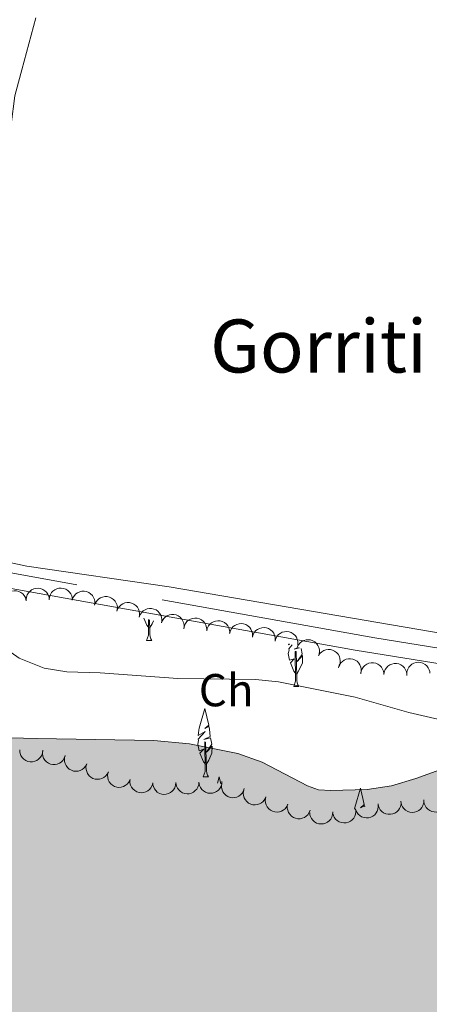
# Model space of a CAD drawing. Units: metres. Extents: x 625196 to 629704, y 648391 to 651440.
# Drawn here: x 629198 to 629287, y 650176 to 650389 of the extents above; entities that cross this region are included whole.
import ezdxf
from ezdxf.enums import TextEntityAlignment as Align

# ---------------------------------------------------------------- set-up
doc = ezdxf.new("R2010")
doc.units = ezdxf.units.M
doc.header["$MEASUREMENT"] = 0
doc.linetypes.add('DGN Style 3', pattern=[65.632378, 46.88027, -18.752108])
for name, color, linetype, lineweight in [('Carátula', 7, 'Continuous', 5), ('Elementos auxiliares', 7, 'Continuous', 5), ('Entidades rústicas y varios', 7, 'Continuous', 5), ('Hidrografía', 7, 'Continuous', 5), ('Relieve y altimetría', 7, 'Continuous', 5), ('Rellenos', 7, 'Continuous', 5), ('Textos de rotulación', 7, 'Continuous', 5), ('Viales y ferrocarril', 7, 'Continuous', 5)]:
    doc.layers.add(name, color=color, linetype=linetype, lineweight=lineweight)
doc.styles.add('Style-arial', font='arial.shx', dxfattribs={"bigfont": 'arialbig.shx'})
doc.styles.add('Style-Times New Roman', font='txt')

msp = doc.modelspace()

# ---------------------------------------------------------------- hatches: boundary and pattern name
at = {"layer": 'Rellenos', "linetype": 'Continuous', "lineweight": 15}
msp.add_hatch(color=154, dxfattribs=at).paths.add_polyline_path([(628493.23, 649970.19), (628490.73, 649970.44), (628471.21, 649974.22), (628460.74, 649976.97), (628453.32, 649979.91), (628448.54, 649981.37), (628443.17, 649983.01), (628440.11, 649983.71), (628434.07, 649984.46), (628428.44, 649984.89), (628420.21, 649984.94), (628406.73, 649983.78), (628390.75, 649983.47), (628382.98, 649982.67), (628375.02, 649980.42), (628369.51, 649980.66), (628364.26, 649981.35), (628361.81, 649981.93), (628354.47, 649984.96), (628322.77, 649995.84), (628307.26, 650000.1), (628302.45, 650002.08), (628300.06, 650003.48), (628298.07, 650005.19), (628296.81, 650007.27), (628296.46, 650009.45), (628297.42, 650014.48), (628297.38, 650016.96), (628296.86, 650018.31), (628292.35, 650021.06), (628287.34, 650022.5), (628282.15, 650022.94), (628276.96, 650022.01), (628274.32, 650021.21), (628270.05, 650018.53), (628263.95, 650013.59), (628261.44, 650012.2), (628258.99, 650011.39), (628256.84, 650011.2), (628254.32, 650012.11), (628247.73, 650016.04), (628243, 650018.14), (628240.88, 650019.02), (628240.57, 650035.46), (628238.11, 650035.42), (628238.5, 650019.54), (628235.62, 650020.13), (628233, 650020.14), (628225.26, 650018.94), (628217.28, 650018.18), (628206.27, 650018.01), (628198.62, 650018.58), (628185.33, 650020.4), (628164.91, 650023.91), (628154.33, 650024.94), (628153.75, 650024.93), (628152.12, 650038.58), (628148.61, 650038.32), (628149.93, 650024.92), (628144, 650024.89), (628130.85, 650023.95), (628124.75, 650024.02), (628117.21, 650043.9), (628114.34, 650043.23), (628121.04, 650024.06), (628117.53, 650024.1), (628114.89, 650024.44), (628104.17, 650026.91), (628099.27, 650028.26), (628089.55, 650031.64), (628084.02, 650032.56), (628078.44, 650032.66), (628075.87, 650032.2), (628073.41, 650031.67), (628066.22, 650029.05), (628061.44, 650029.29), (628055.14, 650057.09), (628052.81, 650056.32), (628057.81, 650030.25), (628052.89, 650031.68), (628040.07, 650036.3), (628032.74, 650039.49), (628012.9, 650046.19), (628007.85, 650047.59), (628002.26, 650048.11), (627997.44, 650049.6), (627996.43, 650050.1), (627990.64, 650070.39), (627988.26, 650069.67), (627993.82, 650051.41), (627985.92, 650055.37), (627979.13, 650059.6), (627976.72, 650060.65), (627971.86, 650062.01), (627966.57, 650062.66), (627950.31, 650062.81), (627945.39, 650062.12), (627938.48, 650081.33), (627935.69, 650080.7), (627942.46, 650061.72), (627939.85, 650061.66), (627937.33, 650062.49), (627935.06, 650063.66), (627933.01, 650065.25), (627930.7, 650066.3), (627926.12, 650067.03), (627922.55, 650065.98), (627918.34, 650068.9), (627912.43, 650069.93), (627895.46, 650075.66), (627890.75, 650076.35), (627888.22, 650091), (627886.05, 650090.39), (627888.3, 650076.72), (627883.01, 650077.5), (627872.09, 650080.69), (627861.31, 650084.54), (627846.33, 650090.15), (627842.55, 650092.4), (627841.49, 650103.39), (627838.09, 650102.89), (627838.91, 650094.57), (627832.09, 650098.63), (627827.36, 650100.96), (627822.01, 650102.85), (627819.41, 650103.29), (627813.71, 650103.01), (627811.08, 650102.5), (627806.84, 650101.05), (627804.97, 650111.41), (627802.44, 650110.92), (627804.66, 650100.31), (627803.17, 650099.8), (627800.38, 650099.54), (627797.41, 650099.61), (627786.77, 650100.8), (627782.99, 650117.71), (627780.83, 650117.19), (627784.78, 650101.03), (627784, 650101.11), (627770.13, 650103.07), (627759.29, 650105.15), (627742.91, 650109.28), (627734.04, 650111.19), (627720.59, 650114.81), (627711.46, 650118.34), (627708.24, 650140.93), (627706.08, 650140.42), (627709.28, 650119.24), (627665.15, 650139.41), (627646.74, 650146.03), (627645.27, 650146.76), (627643.61, 650166.89), (627641.46, 650166.69), (627642.92, 650147.91), (627639.09, 650149.79), (627634.33, 650151.74), (627626.62, 650153.31), (627611.05, 650159.18), (627601.35, 650164.22), (627594.56, 650168.25), (627582.38, 650175.82), (627581.38, 650196.56), (627578.75, 650196.24), (627579.69, 650177.49), (627571.64, 650182.49), (627566.93, 650186.15), (627562.38, 650189.11), (627560.3, 650190.75), (627558.59, 650192.89), (627557.35, 650195.41), (627555.98, 650200.26), (627554.79, 650213.63), (627550.5, 650249.57), (627546.8, 650258.35), (627542.95, 650265.23), (627536.4, 650274.92), (627534.59, 650277.35), (627528.9, 650283.68), (627522.07, 650289.96), (627480.96, 650339.59), (627394.26, 650465.44), (627353.27, 650503.05), (627302.18, 650539.25), (627298.59, 650543.09), (627284.29, 650561.01), (627272.53, 650574.04), (627266.47, 650580.23), (627261.44, 650587.61), (627255.92, 650594.36), (627252.88, 650599.18), (627240.54, 650613.52), (627234.69, 650619.36), (627227.71, 650627.65), (627221.45, 650633.21), (627215.42, 650639.4), (627206.91, 650646.6), (627201.74, 650653.22), (627198.95, 650657.97), (627198.03, 650660.48), (627196.87, 650665.94), (627194.3, 650682.63), (627193.84, 650688.01), (627194.33, 650701.9), (627194.09, 650707.1), (627193.81, 650710.14), (627193.19, 650715.66), (627192.68, 650718.54), (627192.24, 650721.11), (627191.84, 650723.9), (627191.4, 650726.76), (627190.77, 650729.65), (627189.95, 650732.41), (627189.26, 650734.95), (627188.53, 650737.69), (627187.62, 650740.36), (627186.51, 650742.84), (627180.69, 650752.6), (627179.23, 650754.74), (627177.74, 650756.79), (627174.82, 650761.19), (627173.46, 650764.03), (627172.23, 650766.36), (627170.93, 650768.65), (627169.31, 650771.24), (627168.05, 650773.47), (627166.56, 650776.31), (627163.55, 650780.94), (627159.56, 650785.51), (627154.87, 650792.03), (627146.29, 650802.05), (627144.61, 650804.23), (627143.02, 650806.27), (627141.15, 650808.51), (627139.06, 650810.92), (627137.51, 650813.12), (627135.83, 650815.39), (627133.68, 650817.7), (627131.58, 650819.97), (627127.9, 650823.82), (627124.32, 650828.2), (627116.35, 650836.19), (627112.49, 650840.86), (627100.97, 650851.04), (627092.62, 650859.26), (627090.44, 650861.31), (627087.9, 650863.62), (627079.2, 650871.4), (627072.12, 650876.65), (627067.58, 650880.48), (627062.78, 650883.99), (627056.41, 650888), (627010.77, 650927.37), (626978.2, 650961.76), (626968.94, 650972.04), (626963.58, 650978.6), (626954.06, 650991.54), (626947.42, 651002.05), (626932.55, 651019.18), (626913.44, 651039.56), (626886.48, 651067.01), (626873.37, 651076.17), (626852.33, 651094.36), (626850.11, 651096.29), (626841.6, 651103.58), (626818.64, 651119.93), (626807.82, 651126.68), (626940.03, 651129.06), (626958.57, 651113.96), (626986.94, 651092.73), (627016.29, 651068.92), (627036.36, 651049.95), (627060.18, 651021.4), (627133.44, 650947.32), (627169.19, 650912.26), (627192.12, 650886.07), (627214.44, 650862.41), (627254.22, 650810.58), (627281.84, 650775.56), (627303.88, 650749.44), (627339.79, 650713.96), (627364.75, 650684.17), (627397.4, 650653.48), (627421.25, 650626.28), (627434.75, 650612.87), (627436.6, 650610.92), (627443.4, 650602.24), (627450.88, 650593.96), (627457.18, 650588.23), (627467.44, 650579.92), (627475.76, 650573.68), (627483.36, 650565.94), (627486.93, 650561.88), (627496.3, 650544.88), (627498.37, 650540.2), (627501.69, 650530.45), (627504.39, 650525.64), (627506.17, 650523.44), (627517.91, 650511.82), (627522.11, 650508.1), (627535.45, 650494.41), (627537.14, 650492.52), (627545.3, 650480.66), (627553.21, 650471.65), (627556.55, 650467.31), (627564.28, 650459.02), (627574.07, 650445.18), (627582.04, 650430.44), (627587.86, 650421.01), (627591.26, 650413.4), (627596.69, 650403.41), (627601.48, 650395.98), (627605.64, 650388.21), (627619.17, 650366.51), (627620.82, 650364.24), (627625.05, 650359.79), (627626.7, 650357.47), (627638.45, 650337.59), (627644.3, 650328.41), (627654.66, 650314.87), (627664.27, 650304.7), (627669.86, 650298.09), (627678.01, 650290.12), (627682.09, 650286.94), (627693.56, 650279.76), (627706.29, 650274.24), (627711.29, 650271.72), (627718.7, 650268.41), (627729.83, 650264.36), (627740.62, 650261.36), (627753.35, 650256.29), (627778.09, 650243.42), (627787.02, 650237.97), (627802.45, 650227.61), (627806.85, 650224.34), (627816.29, 650219.26), (627830.13, 650210.33), (627864.29, 650195.75), (627873.84, 650189.85), (627880.54, 650185.28), (627887.87, 650181.59), (627903.19, 650175.26), (627910.76, 650173.47), (627913.36, 650172.09), (627920.71, 650169.74), (627925.67, 650168.63), (627934.01, 650167.88), (627941.58, 650167.7), (627947.23, 650166.7), (627949.71, 650166), (627964.18, 650159.97), (627974.58, 650157.03), (627982.59, 650154.33), (627995.44, 650151.74), (628018.09, 650150.52), (628023.12, 650150.57), (628036.35, 650151.54), (628062.99, 650152.15), (628071.88, 650152.85), (628083.4, 650152.85), (628099.09, 650152.16), (628141.52, 650144.44), (628152.01, 650141.24), (628190.21, 650132.01), (628211.71, 650129.6), (628221.64, 650128.81), (628234.99, 650128.27), (628306.11, 650128.43), (628362.75, 650124.15), (628461.6, 650116.68), (628513.99, 650114.68), (628545.76, 650115.02), (628586.91, 650113.09), (628613.11, 650114.53), (628620.6, 650115.89), (628634.95, 650117.58), (628643.18, 650118.12), (628656.88, 650118.29), (628684.29, 650118.31), (628697.85, 650116.77), (628706.55, 650116.17), (628739.28, 650116.42), (628757.72, 650117.58), (628776.37, 650121.04), (628789.57, 650124.44), (628800.11, 650128.63), (628863.27, 650158.4), (628898.7, 650177.79), (628906.61, 650181.33), (628911.76, 650183.24), (628917.38, 650185.05), (628925.26, 650188.12), (628936.54, 650191.66), (628950.16, 650194.32), (628989.42, 650200.1), (628994.73, 650201.35), (628999.72, 650203.03), (629002.11, 650204.06), (629005.38, 650207.63), (629009.47, 650210.83), (629009.71, 650212.03), (629009.56, 650214.56), (629008.47, 650216.46), (629006.7, 650217.26), (629004.1, 650217.81), (628985.67, 650218.3), (628977.18, 650220.01), (628968.8, 650222.48), (628963.91, 650224.47), (628960.99, 650226.28), (628958.82, 650228.1), (628950.84, 650236.96), (628941.74, 650251.01), (628937.95, 650259.21), (628934.8, 650264.31), (628933.71, 650267.4), (628933.81, 650269.87), (628934.99, 650272.54), (628937.06, 650275.21), (628939.27, 650276.81), (628942.11, 650277.53), (628947.49, 650277.07), (628952.88, 650275.91), (628974.15, 650268.16), (628976.81, 650267.1), (628990.48, 650260.05), (629002.35, 650255.78), (629016.77, 650249.18), (629028.95, 650244.91), (629035.17, 650243.31), (629043.28, 650241.98), (629049.17, 650241.65), (629058.67, 650241.66), (629064.24, 650240.69), (629066.91, 650239.57), (629067.87, 650238.25), (629068.56, 650230.59), (629070.04, 650223.35), (629077.35, 650219.8), (629091.83, 650220.99), (629163.04, 650229.67), (629170.66, 650231.38), (629181.18, 650233.04), (629192.82, 650233.42), (629201.81, 650233.23), (629227.06, 650232.77), (629234.84, 650232.09), (629245.34, 650229.98), (629250.59, 650228.05), (629260.42, 650222.91), (629262.85, 650222.07), (629265.51, 650221.92), (629273.35, 650222.15), (629278.64, 650222.98), (629283.92, 650224.54), (629294.13, 650228.23), (629296.73, 650228.91), (629299.24, 650229), (629301.87, 650228.58), (629304.28, 650227.65), (629311.49, 650223.84), (629319.19, 650220.85), (629329.71, 650217.6), (629345.65, 650214.47), (629351.05, 650213.92), (629367.14, 650213.3), (629375.48, 650212.59), (629389.04, 650210.93), (629397.3, 650209.08), (629404.98, 650206.29), (629407.23, 650205.05), (629416.44, 650198.75), (629423.84, 650194.37), (629426.24, 650193.12), (629433.75, 650190.38), (629441.49, 650188.43), (629444.25, 650188.13), (629462.92, 650189.37), (629465.64, 650189.22), (629470.81, 650187.9), (629473.11, 650186.32), (629478.89, 650177.07), (629480.55, 650175.15), (629485.04, 650172.28), (629492.35, 650168.91), (629494.81, 650168.13), (629505.25, 650165.17), (629529.56, 650160.35), (629529.61, 650157.64), (629531.55, 650051.22), (629531.62, 650047.32), (629524.32, 650050.51), (629521.73, 650051.33), (629507.16, 650057.95), (629483.94, 650066.8), (629481.36, 650067.44), (629468.81, 650072.29), (629460.53, 650074.86), (629444.26, 650078.72), (629436.49, 650080.26), (629423.46, 650081.99), (629407.67, 650085.23), (629400.02, 650087.36), (629394.94, 650089.45), (629382.29, 650093.56), (629369.38, 650098.66), (629361.5, 650101.39), (629353.62, 650103.85), (629348.31, 650105.11), (629337.47, 650106.86), (629317.89, 650109.04), (629304.1, 650111.1), (629284.87, 650112.88), (629271.88, 650114.74), (629263.92, 650115.46), (629249.8, 650116.09), (629237.91, 650117.47), (629229.83, 650118.54), (629218.99, 650121.09), (629204.76, 650123.76), (629182.83, 650126.63), (629171.97, 650127.28), (629166.21, 650127.29), (629155.49, 650126.71), (629147.46, 650125.6), (629138.6, 650124.87), (629126.6, 650125.06), (629118.4, 650125.66), (629107.8, 650125.71), (629099.55, 650124.88), (629072.08, 650124.26), (629061.33, 650122.78), (629053.43, 650121.14), (629036.18, 650116.99), (629019.6, 650111.98), (628998.54, 650106.47), (628973.85, 650099.07), (628942.24, 650085.56), (628925.46, 650081.41), (628903.33, 650075.07), (628884.86, 650069.01), (628871.51, 650064.03), (628860.59, 650059.3), (628854.11, 650054.62), (628848.7, 650050.12), (628830.76, 650037.89), (628804.44, 650027.31), (628791.22, 650022.93), (628775.26, 650018.85), (628755.45, 650015.03), (628747.81, 650012.47), (628742.83, 650009.61), (628730.13, 649998.85), (628727.89, 649997.35), (628725.56, 649996.19), (628720.04, 649994.19), (628712.01, 649992.22), (628698.76, 649990.7), (628689.88, 649990.12), (628681.5, 649988.44), (628662.69, 649982.38), (628649.51, 649979.68), (628641.38, 649978.8), (628636.32, 649978.7), (628621.08, 649980.92), (628615.6, 649981.13), (628613.04, 649980.7), (628600.42, 649975.95), (628593.24, 649975.58), (628571.98, 649975.77), (628561.62, 649977.88), (628548.63, 649981.25), (628546.13, 649981.86), (628533.17, 649984.8), (628525.09, 649986.23), (628519.84, 649986.1), (628517.26, 649985.27), (628508.65, 649979.5), (628502.21, 649974.66), (628495.92, 649970.66)])

# ---------------------------------------------------------------- linework, layer by layer
at = {"layer": 'Carátula', "color": 7, "linetype": 'Continuous', "lineweight": 0}
msp.add_3dface([(625249.64, 648390.69), (629703.91, 648470.85), (629650.46, 651440.38), (625196.19, 651360.22)], dxfattribs=at)
at = {"layer": 'Elementos auxiliares', "color": 250, "linetype": 'Continuous', "lineweight": 0}
msp.add_3dface([(626101.21, 648800.06), (626060.05, 651113.22), (629511.01, 651175.33), (629553.28, 648862.19)], dxfattribs=at)
at = {"layer": 'Entidades rústicas y varios', "color": 92, "linetype": 'Continuous', "lineweight": 0, "flags": 128}
for points, elevation in [([(629194.43, 650262.51), (629194.43, 650263.07), (629194.57, 650263.64), (629194.77, 650264.08), (629195.04, 650264.43), (629195.4, 650264.77), (629195.81, 650265.04), (629196.27, 650265.21), (629196.77, 650265.28), (629197.28, 650265.27), (629197.77, 650265.14), (629198.26, 650264.9), (629198.63, 650264.6), (629198.96, 650264.23), (629199.22, 650263.81), (629199.34, 650263.45), (629199.4, 650263.06)], 245.57), ([(629199.38, 650263.3), (629199.44, 650263.86), (629199.64, 650264.41), (629199.89, 650264.82), (629200.19, 650265.14), (629200.58, 650265.45), (629201.02, 650265.66), (629201.5, 650265.79), (629202, 650265.81), (629202.5, 650265.74), (629202.98, 650265.57), (629203.44, 650265.27), (629203.78, 650264.94), (629204.07, 650264.54), (629204.28, 650264.09), (629204.36, 650263.72), (629204.38, 650263.33)], 245.69), ([(629204.38, 650263.33), (629204.44, 650263.89), (629204.64, 650264.45), (629204.89, 650264.86), (629205.19, 650265.18), (629205.58, 650265.49), (629206.02, 650265.7), (629206.5, 650265.83), (629207, 650265.85), (629207.5, 650265.78), (629207.98, 650265.61), (629208.44, 650265.31), (629208.78, 650264.98), (629209.07, 650264.58), (629209.28, 650264.13), (629209.36, 650263.76), (629209.38, 650263.37)], 245.77), ([(629209.37, 650263.21), (629209.54, 650263.74), (629209.86, 650264.23), (629210.2, 650264.58), (629210.56, 650264.83), (629211.01, 650265.04), (629211.49, 650265.15), (629211.98, 650265.17), (629212.47, 650265.08), (629212.95, 650264.9), (629213.37, 650264.62), (629213.76, 650264.23), (629214.02, 650263.83), (629214.21, 650263.38), (629214.32, 650262.9), (629214.31, 650262.51), (629214.25, 650262.13)], 245.86), ([(629214.25, 650262.15), (629214.45, 650262.68), (629214.79, 650263.15), (629215.14, 650263.48), (629215.52, 650263.72), (629215.98, 650263.91), (629216.46, 650264), (629216.95, 650263.99), (629217.44, 650263.88), (629217.91, 650263.68), (629218.32, 650263.39), (629218.69, 650262.98), (629218.92, 650262.57), (629219.1, 650262.11), (629219.18, 650261.62), (629219.16, 650261.24), (629219.08, 650260.86)], 245.95), ([(629219.08, 650260.86), (629219.28, 650261.39), (629219.62, 650261.86), (629219.97, 650262.19), (629220.35, 650262.43), (629220.81, 650262.62), (629221.29, 650262.71), (629221.78, 650262.7), (629222.27, 650262.59), (629222.74, 650262.39), (629223.15, 650262.1), (629223.52, 650261.69), (629223.75, 650261.28), (629223.93, 650260.82), (629224.01, 650260.33), (629223.99, 650259.95), (629223.91, 650259.57)], 246.05), ([(629223.91, 650259.57), (629224.11, 650260.1), (629224.45, 650260.57), (629224.8, 650260.9), (629225.18, 650261.14), (629225.64, 650261.33), (629226.12, 650261.42), (629226.61, 650261.41), (629227.1, 650261.3), (629227.57, 650261.1), (629227.98, 650260.81), (629228.35, 650260.4), (629228.58, 650259.99), (629228.76, 650259.53), (629228.84, 650259.04), (629228.82, 650258.66), (629228.74, 650258.28)], 246.15), ([(629228.74, 650258.28), (629228.94, 650258.81), (629229.28, 650259.28), (629229.63, 650259.61), (629230.01, 650259.85), (629230.47, 650260.04), (629230.95, 650260.13), (629231.44, 650260.12), (629231.93, 650260.01), (629232.4, 650259.81), (629232.81, 650259.52), (629233.18, 650259.11), (629233.41, 650258.7), (629233.59, 650258.24), (629233.67, 650257.75), (629233.65, 650257.37), (629233.57, 650256.99)], 246.25), ([(629233.6, 650257.12), (629233.72, 650257.67), (629233.98, 650258.19), (629234.28, 650258.57), (629234.62, 650258.86), (629235.05, 650259.11), (629235.51, 650259.27), (629236, 650259.34), (629236.5, 650259.3), (629236.99, 650259.17), (629237.44, 650258.94), (629237.87, 650258.59), (629238.16, 650258.22), (629238.4, 650257.79), (629238.55, 650257.32), (629238.59, 650256.94), (629238.56, 650256.55)], 246.28), ([(629238.56, 650256.55), (629238.69, 650257.1), (629238.95, 650257.62), (629239.25, 650258), (629239.59, 650258.29), (629240.01, 650258.54), (629240.48, 650258.7), (629240.96, 650258.77), (629241.46, 650258.73), (629241.95, 650258.6), (629242.41, 650258.37), (629242.83, 650258.02), (629243.12, 650257.65), (629243.36, 650257.22), (629243.52, 650256.75), (629243.56, 650256.37), (629243.53, 650255.98)], 246.28), ([(629243.55, 650256.09), (629243.7, 650256.63), (629244, 650257.13), (629244.32, 650257.49), (629244.68, 650257.76), (629245.11, 650257.98), (629245.59, 650258.12), (629246.08, 650258.16), (629246.57, 650258.09), (629247.06, 650257.93), (629247.49, 650257.67), (629247.9, 650257.29), (629248.17, 650256.91), (629248.38, 650256.46), (629248.51, 650255.98), (629248.52, 650255.6), (629248.47, 650255.22)], 246.29), ([(629248.47, 650255.22), (629248.63, 650255.76), (629248.92, 650256.26), (629249.24, 650256.62), (629249.6, 650256.89), (629250.04, 650257.11), (629250.51, 650257.25), (629251, 650257.29), (629251.5, 650257.22), (629251.98, 650257.06), (629252.42, 650256.8), (629252.82, 650256.42), (629253.09, 650256.04), (629253.3, 650255.59), (629253.43, 650255.11), (629253.44, 650254.73), (629253.39, 650254.35)], 246.34), ([(629253.39, 650254.35), (629253.55, 650254.89), (629253.84, 650255.39), (629254.17, 650255.75), (629254.52, 650256.02), (629254.96, 650256.25), (629255.43, 650256.38), (629255.92, 650256.42), (629256.42, 650256.35), (629256.9, 650256.19), (629257.34, 650255.93), (629257.74, 650255.55), (629258.01, 650255.17), (629258.22, 650254.72), (629258.35, 650254.24), (629258.36, 650253.86), (629258.32, 650253.48)], 246.39), ([(629258.2, 650253.06), (629258.46, 650253.56), (629258.85, 650254), (629259.23, 650254.29), (629259.63, 650254.48), (629260.11, 650254.62), (629260.6, 650254.65), (629261.09, 650254.6), (629261.56, 650254.43), (629262, 650254.18), (629262.38, 650253.84), (629262.7, 650253.4), (629262.89, 650252.96), (629263.01, 650252.48), (629263.04, 650251.99), (629262.98, 650251.62), (629262.86, 650251.25)], 246.39), ([(629262.83, 650251.18), (629263.14, 650251.65), (629263.57, 650252.04), (629263.99, 650252.28), (629264.41, 650252.43), (629264.9, 650252.51), (629265.39, 650252.5), (629265.87, 650252.39), (629266.32, 650252.17), (629266.73, 650251.87), (629267.07, 650251.49), (629267.34, 650251.01), (629267.48, 650250.56), (629267.55, 650250.07), (629267.52, 650249.58), (629267.42, 650249.21), (629267.26, 650248.86)], 246.39), ([(629267.15, 650248.57), (629267.33, 650249.1), (629267.65, 650249.6), (629267.99, 650249.94), (629268.36, 650250.19), (629268.81, 650250.39), (629269.29, 650250.5), (629269.78, 650250.52), (629270.27, 650250.42), (629270.75, 650250.24), (629271.17, 650249.96), (629271.56, 650249.57), (629271.81, 650249.17), (629272, 650248.71), (629272.1, 650248.23), (629272.1, 650247.85), (629272.03, 650247.47)], 246.4), ([(629272, 650247.25), (629272.08, 650247.8), (629272.3, 650248.35), (629272.57, 650248.75), (629272.89, 650249.06), (629273.29, 650249.34), (629273.74, 650249.54), (629274.22, 650249.65), (629274.72, 650249.65), (629275.22, 650249.56), (629275.69, 650249.36), (629276.14, 650249.05), (629276.46, 650248.7), (629276.73, 650248.29), (629276.92, 650247.83), (629276.99, 650247.46), (629277, 650247.07)], 246.5), ([(629276.99, 650247.07), (629277.07, 650247.62), (629277.29, 650248.17), (629277.56, 650248.57), (629277.88, 650248.88), (629278.28, 650249.17), (629278.73, 650249.36), (629279.21, 650249.47), (629279.71, 650249.47), (629280.21, 650249.38), (629280.68, 650249.18), (629281.13, 650248.87), (629281.45, 650248.52), (629281.72, 650248.11), (629281.91, 650247.65), (629281.98, 650247.28), (629281.99, 650246.89)], 246.74), ([(629281.98, 650247.11), (629282.01, 650247.67), (629282.18, 650248.23), (629282.42, 650248.66), (629282.7, 650249), (629283.08, 650249.32), (629283.51, 650249.55), (629283.98, 650249.7), (629284.48, 650249.75), (629284.98, 650249.7), (629285.47, 650249.55), (629285.95, 650249.28), (629286.3, 650248.96), (629286.6, 650248.57), (629286.84, 650248.14), (629286.94, 650247.77), (629286.98, 650247.39)], 246.75), ([(629202.98, 650230.58), (629202.91, 650230.02), (629202.69, 650229.48), (629202.42, 650229.08), (629202.1, 650228.76), (629201.7, 650228.47), (629201.25, 650228.27), (629200.77, 650228.17), (629200.27, 650228.17), (629199.77, 650228.25), (629199.3, 650228.45), (629198.85, 650228.76), (629198.53, 650229.11), (629198.25, 650229.52), (629198.06, 650229.97), (629197.99, 650230.35), (629197.98, 650230.74)], 246.6), ([(629207.84, 650229.45), (629207.65, 650228.92), (629207.32, 650228.43), (629206.98, 650228.1), (629206.6, 650227.86), (629206.15, 650227.66), (629205.67, 650227.56), (629205.18, 650227.56), (629204.68, 650227.66), (629204.21, 650227.85), (629203.8, 650228.14), (629203.42, 650228.54), (629203.18, 650228.95), (629203, 650229.41), (629202.9, 650229.89), (629202.92, 650230.28), (629202.99, 650230.66)], 246.67), ([(629212.54, 650227.74), (629212.29, 650227.23), (629211.91, 650226.79), (629211.52, 650226.49), (629211.12, 650226.3), (629210.65, 650226.15), (629210.16, 650226.11), (629209.67, 650226.16), (629209.2, 650226.32), (629208.75, 650226.56), (629208.37, 650226.9), (629208.04, 650227.34), (629207.85, 650227.77), (629207.72, 650228.25), (629207.68, 650228.74), (629207.74, 650229.12), (629207.86, 650229.49)], 246.76), ([(629217.22, 650225.98), (629216.97, 650225.48), (629216.59, 650225.04), (629216.21, 650224.74), (629215.81, 650224.55), (629215.33, 650224.4), (629214.84, 650224.36), (629214.36, 650224.41), (629213.88, 650224.57), (629213.44, 650224.81), (629213.05, 650225.14), (629212.72, 650225.59), (629212.53, 650226.02), (629212.4, 650226.5), (629212.36, 650226.99), (629212.42, 650227.36), (629212.54, 650227.74)], 246.78), ([(629221.9, 650224.23), (629221.65, 650223.73), (629221.27, 650223.28), (629220.89, 650222.99), (629220.49, 650222.79), (629220.02, 650222.65), (629219.53, 650222.6), (629219.04, 650222.66), (629218.56, 650222.82), (629218.12, 650223.06), (629217.74, 650223.39), (629217.41, 650223.84), (629217.21, 650224.27), (629217.09, 650224.74), (629217.05, 650225.24), (629217.1, 650225.61), (629217.22, 650225.98)], 246.81), ([(629226.87, 650223.57), (629226.73, 650223.03), (629226.45, 650222.52), (629226.13, 650222.15), (629225.78, 650221.88), (629225.35, 650221.64), (629224.88, 650221.5), (629224.39, 650221.45), (629223.89, 650221.51), (629223.4, 650221.66), (629222.96, 650221.9), (629222.55, 650222.27), (629222.27, 650222.65), (629222.05, 650223.09), (629221.91, 650223.57), (629221.89, 650223.95), (629221.93, 650224.33)], 246.86), ([(629231.87, 650223.64), (629231.82, 650223.08), (629231.63, 650222.53), (629231.39, 650222.11), (629231.09, 650221.78), (629230.71, 650221.47), (629230.27, 650221.25), (629229.8, 650221.12), (629229.29, 650221.09), (629228.79, 650221.15), (629228.31, 650221.31), (629227.84, 650221.6), (629227.5, 650221.93), (629227.2, 650222.33), (629226.99, 650222.77), (629226.9, 650223.14), (629226.87, 650223.53)], 246.93), ([(629236.87, 650223.76), (629236.82, 650223.2), (629236.63, 650222.65), (629236.39, 650222.23), (629236.09, 650221.9), (629235.7, 650221.59), (629235.27, 650221.37), (629234.79, 650221.23), (629234.29, 650221.2), (629233.79, 650221.26), (629233.31, 650221.43), (629232.84, 650221.72), (629232.5, 650222.05), (629232.2, 650222.44), (629231.98, 650222.88), (629231.9, 650223.26), (629231.87, 650223.64)], 246.97), ([(629241.86, 650223.88), (629241.82, 650223.32), (629241.63, 650222.76), (629241.38, 650222.35), (629241.09, 650222.02), (629240.7, 650221.71), (629240.26, 650221.48), (629239.79, 650221.35), (629239.29, 650221.32), (629238.79, 650221.38), (629238.31, 650221.55), (629237.84, 650221.84), (629237.5, 650222.16), (629237.2, 650222.56), (629236.98, 650223), (629236.9, 650223.37), (629236.87, 650223.76)], 247.01), ([(629246.72, 650222.38), (629246.56, 650221.84), (629246.25, 650221.34), (629245.92, 650220.99), (629245.56, 650220.73), (629245.12, 650220.51), (629244.64, 650220.39), (629244.15, 650220.36), (629243.66, 650220.44), (629243.18, 650220.61), (629242.75, 650220.87), (629242.35, 650221.26), (629242.09, 650221.65), (629241.89, 650222.1), (629241.77, 650222.58), (629241.76, 650222.96), (629241.82, 650223.35)], 247.05), ([(629251.4, 650220.53), (629251.17, 650220.02), (629250.8, 650219.56), (629250.43, 650219.25), (629250.04, 650219.03), (629249.58, 650218.87), (629249.09, 650218.81), (629248.6, 650218.84), (629248.12, 650218.98), (629247.66, 650219.21), (629247.27, 650219.52), (629246.92, 650219.95), (629246.71, 650220.37), (629246.56, 650220.85), (629246.5, 650221.34), (629246.55, 650221.72), (629246.65, 650222.09)], 247.07), ([(629256.15, 650218.97), (629255.92, 650218.45), (629255.55, 650217.99), (629255.18, 650217.69), (629254.79, 650217.47), (629254.33, 650217.31), (629253.84, 650217.25), (629253.35, 650217.28), (629252.87, 650217.42), (629252.41, 650217.64), (629252.02, 650217.96), (629251.67, 650218.39), (629251.46, 650218.81), (629251.31, 650219.29), (629251.25, 650219.77), (629251.3, 650220.15), (629251.4, 650220.53)], 247.09), ([(629260.98, 650217.7), (629260.79, 650217.18), (629260.47, 650216.69), (629260.12, 650216.35), (629259.75, 650216.11), (629259.3, 650215.91), (629258.82, 650215.81), (629258.33, 650215.8), (629257.84, 650215.9), (629257.37, 650216.09), (629256.94, 650216.37), (629256.57, 650216.77), (629256.32, 650217.18), (629256.14, 650217.64), (629256.04, 650218.12), (629256.05, 650218.5), (629256.12, 650218.88)], 247.11), ([(629270.85, 650217.94), (629270.91, 650217.38), (629270.84, 650216.8), (629270.68, 650216.35), (629270.45, 650215.96), (629270.13, 650215.59), (629269.75, 650215.28), (629269.31, 650215.06), (629268.83, 650214.93), (629268.32, 650214.89), (629267.82, 650214.96), (629267.3, 650215.15), (629266.9, 650215.41), (629266.53, 650215.74), (629266.23, 650216.13), (629266.07, 650216.47), (629265.97, 650216.85)], 247.1), ([(629275.73, 650219.03), (629275.79, 650218.47), (629275.72, 650217.89), (629275.56, 650217.44), (629275.33, 650217.06), (629275.01, 650216.68), (629274.63, 650216.37), (629274.19, 650216.15), (629273.7, 650216.02), (629273.2, 650215.98), (629272.7, 650216.05), (629272.18, 650216.24), (629271.78, 650216.5), (629271.41, 650216.83), (629271.11, 650217.22), (629270.95, 650217.57), (629270.85, 650217.94)], 247.01), ([(629280.7, 650219.62), (629280.72, 650219.06), (629280.6, 650218.49), (629280.41, 650218.05), (629280.16, 650217.68), (629279.81, 650217.33), (629279.4, 650217.05), (629278.95, 650216.86), (629278.46, 650216.77), (629277.95, 650216.77), (629277.45, 650216.88), (629276.95, 650217.11), (629276.57, 650217.39), (629276.23, 650217.75), (629275.96, 650218.16), (629275.83, 650218.52), (629275.75, 650218.9)], 247), ([(629285.7, 650219.79), (629285.66, 650219.23), (629285.48, 650218.67), (629285.24, 650218.25), (629284.95, 650217.91), (629284.57, 650217.6), (629284.14, 650217.37), (629283.67, 650217.23), (629283.17, 650217.19), (629282.66, 650217.24), (629282.18, 650217.4), (629281.7, 650217.68), (629281.36, 650218.01), (629281.06, 650218.4), (629280.83, 650218.84), (629280.74, 650219.21), (629280.7, 650219.59)], 246.98), ([(629290.69, 650219.62), (629290.6, 650219.06), (629290.37, 650218.53), (629290.09, 650218.13), (629289.77, 650217.83), (629289.36, 650217.55), (629288.91, 650217.36), (629288.43, 650217.26), (629287.92, 650217.27), (629287.43, 650217.38), (629286.96, 650217.58), (629286.52, 650217.9), (629286.2, 650218.26), (629285.94, 650218.68), (629285.76, 650219.13), (629285.7, 650219.51), (629285.7, 650219.9)], 246.93), ([(629265.92, 650217.27), (629265.88, 650216.7), (629265.7, 650216.15), (629265.46, 650215.73), (629265.17, 650215.39), (629264.79, 650215.08), (629264.36, 650214.84), (629263.89, 650214.7), (629263.38, 650214.67), (629262.88, 650214.72), (629262.4, 650214.88), (629261.92, 650215.16), (629261.58, 650215.48), (629261.28, 650215.87), (629261.05, 650216.31), (629260.96, 650216.68), (629260.92, 650217.07)], 247.11)]:
    msp.add_lwpolyline(points, dxfattribs=dict(at, elevation=elevation))
for points in [[(629226.07, 650257.15), (629225.56, 650257.77), (629224.94, 650259.29)], [(629225.52, 650254.46), (629225.96, 650255.62), (629225.9, 650259.04)], [(629226.14, 650258.98), (629226.21, 650256.56), (629226.25, 650255.88), (629226.32, 650255.26), (629226.43, 650254.86), (629226.65, 650254.46)], [(629227.01, 650258.74), (629226.7, 650258.07), (629226.18, 650257.15)], [(629225.52, 650254.46), (629226.65, 650254.46)], [(629257.97, 650247.17), (629257.46, 650247.79), (629256.71, 650249.66), (629257.56, 650250.51), (629256.52, 650250.18), (629256.25, 650251.64), (629256.42, 650252.4), (629256.35, 650252.68), (629257.08, 650253.5)], [(629256.62, 650253.68), (629256.32, 650253.51), (629256.36, 650253.78)], [(629257.43, 650244.49), (629257.86, 650245.65), (629257.76, 650252.09), (629257.95, 650252.06), (629258.12, 650246.59), (629258.15, 650245.9), (629258.22, 650245.29), (629258.34, 650244.89), (629258.55, 650244.49)], [(629258.39, 650252.99), (629257.56, 650252.61), (629258.67, 650252.88)], [(629259.04, 650252.73), (629259.25, 650251.56), (629259.17, 650251.38), (629258.16, 650249.9), (629259.35, 650251.19), (629259.32, 650249.66), (629258.6, 650248.1), (629258.08, 650247.17)], [(629257.43, 650244.49), (629258.55, 650244.49)], [(629238.35, 650227.56), (629237.84, 650228.18), (629237.09, 650230.04), (629237.94, 650230.9), (629236.9, 650230.56), (629236.64, 650232.02), (629236.8, 650232.79), (629236.73, 650233.06), (629238.23, 650234.76), (629236.7, 650233.9), (629236.85, 650234.99), (629236.93, 650235.46), (629238.17, 650239.7), (629238.99, 650236.1), (629238.17, 650235.41), (629239.03, 650235.9), (629239.15, 650235.27), (629239.31, 650233.62), (629237.94, 650232.99), (629239.38, 650233.35), (629239.64, 650231.95), (629239.55, 650231.76), (629238.54, 650230.28), (629239.74, 650231.57), (629239.7, 650230.04), (629238.99, 650228.48), (629238.46, 650227.56)], [(629237.81, 650224.87), (629238.24, 650226.03), (629238.14, 650232.48), (629238.33, 650232.44), (629238.5, 650226.97), (629238.53, 650226.29), (629238.6, 650225.67), (629238.72, 650225.27), (629238.93, 650224.87)], [(629237.81, 650224.87), (629238.93, 650224.87)], [(629240.88, 650223.53), (629241.27, 650224.87), (629241.61, 650223.39)], [(629270.65, 650217.9), (629270.71, 650218.22), (629271.95, 650222.47), (629272.76, 650218.87), (629271.96, 650218.19)], [(629271.96, 650218.19), (629272.81, 650218.67), (629272.86, 650218.39)]]:
    msp.add_lwpolyline(points, dxfattribs=at)
at = {"layer": 'Entidades rústicas y varios', "color": 92, "linetype": 'Continuous', "lineweight": 0}
msp.add_polyline3d([(629201.5, 650389.59, 240.22), (629196.94, 650372.62, 240.2), (629195.32, 650360.19, 239.78), (629194.34, 650355.3, 239.66), (629188.63, 650339.56, 239.66), (629180.09, 650300.34, 239.66), (629175.89, 650289.6, 239.66), (629175.75, 650284.5, 239.66), (629176.15, 650281.99, 239.66), (629177.4, 650279.82, 239.66), (629179.24, 650278.09, 239.65), (629188.4, 650274.04, 239.91), (629189.72, 650272.73, 239.91), (629199.5, 650270.62, 239.91), (629230.4, 650266.13, 239.8), (629298.55, 650254.45, 240.26)], dxfattribs=at)
at = {"layer": 'Hidrografía', "color": 142, "linetype": 'Continuous', "lineweight": 13, "elevation": 239.53, "flags": 128}
msp.add_lwpolyline([(629294.13, 650228.23), (629283.92, 650224.54), (629278.64, 650222.98), (629273.35, 650222.15), (629265.51, 650221.92), (629262.85, 650222.07), (629260.42, 650222.91), (629250.59, 650228.05), (629245.34, 650229.98), (629234.84, 650232.09), (629227.06, 650232.77), (629201.81, 650233.23), (629192.82, 650233.42)], dxfattribs=at)
at = {"layer": 'Hidrografía', "color": 154, "linetype": 'Continuous', "lineweight": 13}
msp.add_polyline3d([(629294.13, 650228.23, 239.53), (629283.92, 650224.54, 239.53), (629278.64, 650222.98, 239.53), (629273.35, 650222.15, 239.53), (629265.51, 650221.92, 239.53), (629262.85, 650222.07, 239.53), (629260.42, 650222.91, 239.53), (629250.59, 650228.05, 239.53), (629245.34, 650229.98, 239.53), (629234.84, 650232.09, 239.53), (629227.06, 650232.77, 239.53), (629201.81, 650233.23, 239.53), (629192.82, 650233.42, 239.53)], dxfattribs=at)
at = {"layer": 'Relieve y altimetría', "color": 30, "linetype": 'Continuous', "lineweight": 0, "elevation": 240, "flags": 128}
msp.add_lwpolyline([(629036.72, 650285.5), (629055.8, 650283.41), (629123.57, 650272.98), (629136.14, 650272.01), (629135.8, 650268.59), (629138.43, 650266.86), (629153.46, 650264.16), (629165.74, 650263.18), (629171.82, 650262.13), (629178.01, 650261.6), (629182.79, 650260.13), (629187.47, 650257.93), (629197.88, 650250.66), (629203.27, 650248.44), (629208.22, 650247.69), (629215.45, 650247.48), (629232.28, 650246.2), (629249.15, 650246), (629254.12, 650245.52), (629270.74, 650242.17), (629282.43, 650238.85), (629293.42, 650236.3)], dxfattribs=at)
at = {"layer": 'Viales y ferrocarril', "color": 250, "linetype": 'DGN Style 3', "lineweight": 0}
msp.add_polyline3d([(629304.65, 650250.32, 241.13), (629275.02, 650255.03, 241.56), (629184.59, 650271.2, 241.3), (629178.98, 650272.89, 241.4), (629175.83, 650275.15, 241.3), (629173.71, 650278.18, 241.3), (629172.34, 650280.8, 241.3), (629171.92, 650283.65, 241.3), (629171.85, 650286.57, 241.3), (629172.53, 650289.58, 241.24), (629177.01, 650304.08, 241.16), (629178.7, 650325.77, 240.63), (629180.68, 650337.11, 240.53), (629188.74, 650366.36, 240.39), (629196.11, 650392.85, 240.27)], dxfattribs=at)
at = {"layer": 'Viales y ferrocarril', "color": 250, "linetype": 'Continuous', "lineweight": 0}
msp.add_polyline3d([(629529.12, 650184.39, 241.26), (629523.38, 650186.01, 241.28), (629471.81, 650200.27, 240.97), (629424.76, 650215.69, 240.94), (629417.08, 650218.73, 241.04), (629402.32, 650223.33, 241.25), (629378.53, 650229.92, 241.17), (629371.15, 650231.96, 241.15), (629355.19, 650235.99, 241.04), (629308.95, 650246.2, 241.09), (629270.78, 650252.41, 241.56), (629184.01, 650267.94, 241.3), (629166.45, 650271.37, 241.35), (629160.61, 650272.34, 241.36), (629149.66, 650270.14, 241.45), (629132.14, 650268.57, 240.1)], dxfattribs=at)

# ---------------------------------------------------------------- texts
at = {"layer": 'Entidades rústicas y varios', "color": 92, "linetype": 'Continuous', "lineweight": 0, "style": 'Style-arial'}
msp.add_text('Ch', height=7, dxfattribs=at).set_placement((629242.78, 650243.7, 239.92), align=Align.MIDDLE_CENTER)
at = {"layer": 'Textos de rotulación', "color": 250, "linetype": 'Continuous', "lineweight": 0, "style": 'Style-Times New Roman'}
msp.add_text('Gorriti', height=11.5, dxfattribs=at).set_placement((629262.82, 650318.36, 240.34), align=Align.MIDDLE_CENTER)

doc.saveas('drawing.dxf')
